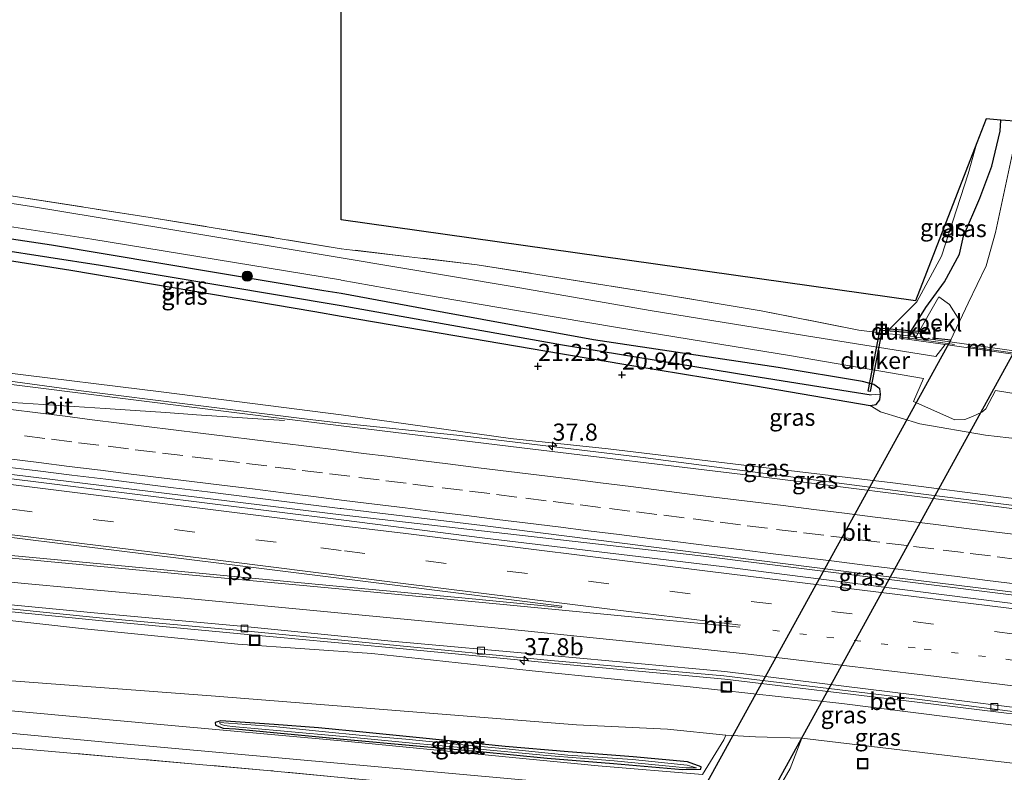
# Model space of a CAD drawing. Units: metres. Extents: x 170331 to 180000, y 381248 to 387501.
# Drawn here: x 176853 to 176997, y 381439 to 381549 of the extents above; entities that cross this region are included whole.
import ezdxf
from ezdxf.enums import TextEntityAlignment as Align

# ---------------------------------------------------------------- set-up
doc = ezdxf.new("R2010")
doc.units = ezdxf.units.M
for name, pattern in [('IE-TERREINAFSCHEIDING', [10, 8, -2]), ('VW-1-3_STREEP', [4, 1, -3]), ('VW-3-9_STREEP', [12, 3, -9])]:
    doc.linetypes.add(name, pattern=pattern)
doc.layers.get('0').update_dxf_attribs({"lineweight": 25})
for name, color, linetype, lineweight in [('B-ME-AM-KILOMETR-S-B1', 7, 'Continuous', 18), ('B-ME-BV-GELEIDECONSTRUCTIE-GELEIDERAIL-L-B1', 213, 'BV-GELEIDERAIL', 18), ('B-ME-FV-FAUNAPASSAGE-FAUNATUNNEL-L-B1', 10, 'Continuous', 25), ('B-ME-GR-BOOM-S-B1', 93, 'Continuous', 18), ('B-ME-GW-HOOGTEPUNT-S-B1', 10, 'Continuous', 25), ('B-ME-GW-INSTEEKWATERGANG-L-B1', 10, 'Continuous', 25), ('B-ME-GW-KRUINLIJN-L-B1', 93, 'Continuous', 18), ('B-ME-GW-TEENLIJN-L-B1', 93, 'Continuous', 18), ('B-ME-GW-WATERGANG-GREPPEL-L-B1', 10, 'Continuous', 25), ('B-ME-IE-GRASLAND-GV-B6', 93, 'Continuous', 18), ('B-ME-IE-GRONDWERKLIJN-GROND_INGERICHT-GV-B6', 253, 'Continuous', 18), ('B-ME-IE-HULPGEOMETRIE-L-B1', 53, 'Continuous', 18), ('B-ME-IE-INRICHTINGSELEMENT-S-B1', 253, 'Continuous', 18), ('B-ME-IE-TERREINAFSCHEIDING-RASTERHEKWERK-L-B1', 8, 'IE-TERREINAFSCHEIDING', 18), ('B-ME-KG-KADASTRAAL-OPNAMEDTMGRENS-L-B1', 10, 'Continuous', 25), ('B-ME-KW-DUIKER-GV-B6', 10, 'Continuous', 25), ('B-ME-MW-MUUR-GV-B6', 8, 'IE-TERREINAFSCHEIDING-KUNSTMATIG', 18), ('B-ME-OB-BEKLEDING-GV-B6', 253, 'Continuous', 18), ('B-ME-OG-WATER-GV-B6', 153, 'Continuous', 18), ('B-ME-VH-VERH_SOORT-BETON-OVERIG-GV-B6', 8, 'IE-TERREINAFSCHEIDING-NATUURLIJK-HOUTWAL', 18), ('B-ME-VH-VERH_SOORT-BITUMEN-GV-B6', 8, 'IE-TERREINAFSCHEIDING-NATUURLIJK-HOUTWAL', 18), ('B-ME-VV-KOLK-S-B1', 8, 'Continuous', 18), ('B-ME-VW-MARKERING-13STREEP-045-L-B1', 255, 'VW-1-3_STREEP', 18), ('B-ME-VW-MARKERING-39STREEP-015-L-B1', 255, 'VW-3-9_STREEP', 18), ('B-ME-VW-MARKERING-STREEP-015-L-B1', 7, 'Continuous', 18), ('B-ME-VW-MARKERING-VLAKMARK-GV-B6', 7, 'Continuous', 18)]:
    doc.layers.add(name, color=color, linetype=linetype, lineweight=lineweight)
doc.styles.add('NLCS-ISO', font='NLCS-ISO.TTF')
doc.linetypes.add('BV-GELEIDERAIL', pattern='A,10,-3,[108,NLCS.SHX,S=1,R=0,X=0,Y=0],-3', length=16)
doc.linetypes.add('IE-TERREINAFSCHEIDING-KUNSTMATIG', pattern='A,4,[82,NLCS.SHX,S=0.75,R=90,X=0,Y=0],4,-2', length=10)
doc.linetypes.add('IE-TERREINAFSCHEIDING-NATUURLIJK-HOUTWAL', pattern='A,7,-1.5,[67,NLCS.SHX,S=0.75,R=45,X=0,Y=0],-1.5,7,-1.5,[70,NLCS.SHX,S=0.75,R=0,X=0,Y=0],-1.5', length=20)

# ---------------------------------------------------------------- blocks, each defined once
blk = doc.blocks.new('put')
for p, q in [((0.75, 0.75), (-0.75, 0.75)), ((-0.75, 0.75), (-0.75, -0.75)), ((0.75, -0.75), (0.75, 0.75)), ((-0.75, -0.75), (0.75, -0.75))]:
    blk.add_line(p, q)
blk.add_lwpolyline([(-0.625, 0.625), (0.625, 0.625), (0.625, -0.625), (-0.625, -0.625)], close=True)
blk = doc.blocks.new('boom')
blk.add_hatch(color=256).paths.add_polyline_path([(-0.75, 0, 1), (0.75, 0, 1)])
blk.add_circle((0, 0), 0.75)
blk = doc.blocks.new('hecto')
for p, q in [((0, 0.625), (-0.625, 0)), ((0, -0.625), (0, 0.625)), ((-0.625, 0), (0.625, 0)), ((0.625, 0), (0, -0.625))]:
    blk.add_line(p, q)
blk = doc.blocks.new('hoogtepunt')
for p, q in [((-0.5, 0), (0.5, 0)), ((0, 0.5), (0, -0.5))]:
    blk.add_line(p, q)
blk = doc.blocks.new('kolk')
blk.add_lwpolyline([(-0.5, -0.5), (0.5, -0.5), (0.5, 0.5), (-0.5, 0.5)], close=True)

msp = doc.modelspace()

# ---------------------------------------------------------------- linework, layer by layer
at = {"layer": 'B-ME-BV-GELEIDECONSTRUCTIE-GELEIDERAIL-L-B1'}
msp.add_line((176916.95, 381488.072, 25.978), (176944.605, 381484.752, 25.497), dxfattribs=at)
for points in [[(176916.95, 381488.072, 25.978), (176900, 381489.855, 27.174), (176894.678, 381490.502, 27.294), (176861.96, 381494.572, 27.653), (176832.912, 381498.508, 27.941), (176819.827, 381499.984, 28.183), (176810.6393, 381500.985, 28.191), (176789.4646, 381502.525, 28.3), (176782.7496, 381503.0443, 28.394), (176777.6758, 381503.5004, 28.394), (176769.9246, 381504.2362, 28.401)], [(176772.825, 381491.261, 28.737), (176778.956, 381490.582, 28.772), (176789.725, 381489.414, 28.655), (176814.03, 381487.036, 28.452), (176825.532, 381485.556, 28.327), (176862.551, 381481.035, 27.594), (176900, 381476.413, 27.084)], [(176944.5928, 381484.752, 25.497), (176984.0778, 381479.579, 25.474), (177014.9408, 381475.718, 24.824), (177048.3398, 381471.814, 24.274), (177079.4138, 381468.108, 23.949), (177110.1158, 381464.402, 23.474), (177127.288, 381462.176, 23.278)], [(176900, 381476.413, 27.084), (176952.693, 381470.415, 26.541), (177004.29, 381463.949, 25.441), (177067.179, 381456.141, 24.366), (177086.38, 381453.649, 24.291), (177121.487, 381449.277, 23.691), (177179.71, 381442.01, 23.116)], [(176777.929, 381470.346, 28.62), (176785.1764, 381469.551, 28.5504), (176790.4617, 381468.7403, 28.4953), (176800.9048, 381467.2375, 28.3911), (176808.8684, 381466.3993, 28.261), (176827.4157, 381464.6446, 28.0187), (176836.6457, 381463.7001, 28.0536), (176838.035, 381463.586, 27.999), (176864.563, 381460.973, 27.549), (176885.799, 381458.934, 27.224), (176907.054, 381457.014, 26.882), (176930.904, 381454.684, 26.454), (176956.191, 381452.383, 25.992), (176983.952, 381449.024, 25.452), (177011.736, 381445.617, 24.992), (177035.518, 381442.55, 24.603), (177060.664, 381439.446, 24.186), (177087.158, 381436.178, 23.84), (177114.947, 381432.769, 23.451), (177142.658, 381429.319, 23.113), (177169.134, 381426.07, 22.886)]]:
    msp.add_polyline3d(points, dxfattribs=at)
at = {"layer": 'B-ME-FV-FAUNAPASSAGE-FAUNATUNNEL-L-B1'}
for points in [[(176986.57, 381502.351, 19.303), (176989.275, 381502.025, 19.26), (176950.984, 381432.519, 19.237), (176947.814, 381432.756, 19.312)], [(177001.321, 381500.276, 19.138), (176998.749, 381500.666, 19.255), (176960.868, 381431.824, 19.224), (176963.311, 381431.712, 19.264)]]:
    msp.add_polyline3d(points, dxfattribs=at)
at = {"layer": 'B-ME-GW-INSTEEKWATERGANG-L-B1'}
for points in [[(176983.0167, 381502.6119, 20.5114), (176985.6285, 381506.7683, 20.4084), (176988.3257, 381510.5495, 20.2588), (176990.5316, 381514.5855, 20.2133), (176991.106, 381517.215, 20.211), (176993.531, 381522.795, 20.136), (176995.254, 381527.471, 20.136), (176996.477, 381532.581, 20.136), (176996.612, 381534.225, 20.129)], [(176900, 381505.514, 20.859), (176916.948, 381502.609, 21.009), (176932.111, 381500.057, 20.984), (176942.877, 381498.251, 20.859), (176960.689, 381495.302, 20.784), (176977.473, 381492.427, 20.784), (176978.352, 381492.584, 20.784), (176978.864, 381493.267, 20.784), (176978.998, 381494.089, 20.809), (176978.853, 381494.875, 20.809), (176978.011, 381495.491, 20.809), (176976.344, 381495.927, 20.809), (176963.973, 381498.016, 20.809), (176936.965, 381502.028, 20.984), (176915.056, 381506.036, 20.984), (176900, 381508.816, 20.886), (176897.467, 381509.242, 20.891), (176857.639, 381515.898, 21.082), (176836.439, 381519.067, 21.098)], [(176836.91, 381515.975, 20.973), (176860.43, 381512.231, 20.934), (176896.163, 381506.177, 20.852), (176900, 381505.514, 20.859)], [(176884.536, 381445.086, 20.82), (176891.162, 381444.438, 20.846), (176900.895, 381443.532, 20.789), (176910.512, 381442.633, 20.867), (176920.312, 381441.783, 20.866), (176930.202, 381440.813, 20.864), (176939.883, 381440.032, 20.927), (176950.005, 381439.122, 20.929), (176952.692, 381439.17, 20.954), (176952.727, 381439.539, 20.923), (176950.739, 381440.244, 20.947), (176942.783, 381440.985, 20.963), (176933.263, 381441.739, 20.898), (176924.019, 381442.484, 20.777), (176916.805, 381443.243, 20.785), (176909.559, 381443.956, 20.808), (176903.698, 381444.562, 20.81), (176896.696, 381445.227, 20.8), (176890.21, 381445.727, 20.852), (176882.412, 381446.244, 20.907), (176881.591, 381446.046, 20.83), (176881.641, 381445.623, 20.839), (176882.765, 381445.216, 20.87), (176884.536, 381445.086, 20.82)]]:
    msp.add_polyline3d(points, dxfattribs=at)
at = {"layer": 'B-ME-GW-KRUINLIJN-L-B1'}
msp.add_line((176924.822, 381487.604, 25.664), (176939.118, 381486.108, 25.455), dxfattribs=at)
for points in [[(176924.822, 381487.604, 25.664), (176907.369, 381490.044, 26.31), (176900, 381491.065, 26.285), (176874.043, 381494.395, 26.795), (176850.278, 381497.326, 26.863)], [(176939.118, 381486.108, 25.455), (176960.184, 381483.531, 25.26), (176980.769, 381481.117, 24.86), (176998.079, 381478.869, 24.46), (177020.922, 381476.012, 24.11), (177037.932, 381473.952, 23.71), (177055.946, 381471.745, 23.585), (177072.056, 381469.751, 23.435)], [(177168.987, 381424.567, 21.951), (177146.208, 381427.394, 22.132), (177125.013, 381429.959, 22.37), (177103.309, 381432.794, 22.636), (177081.856, 381435.562, 22.951), (177068.55, 381436.957, 23.082), (177048.279, 381439.505, 23.421), (177024.848, 381442.414, 23.761), (176999.99, 381445.448, 24.176), (176973.327, 381448.817, 24.761), (176951.102, 381451.253, 25.063), (176927.984, 381453.564, 25.589), (176904.507, 381456.105, 26.026), (176884.903, 381457.488, 26.231), (176862.461, 381459.728, 26.583), (176839.276, 381462.318, 27.051), (176837.3381, 381462.3952, 27.0015), (176837.1259, 381462.1842, 26.9195)]]:
    msp.add_polyline3d(points, dxfattribs=at)
at = {"layer": 'B-ME-GW-TEENLIJN-L-B1'}
for points in [[(176977.473, 381492.427, 20.784), (176978.977, 381491.522, 20.934), (176984.741, 381489.77, 21.009), (176994.351, 381488.068, 21.009), (176999.462, 381487.49, 21.009), (177002.922, 381487.329, 20.759)], [(176787.464, 381456.4083, 21.8711), (176795.1949, 381456.5732, 21.517), (176808.2027, 381456.0714, 21.3208), (176827.7603, 381453.6874, 20.9085), (176848.4265, 381452.3587, 20.8722), (176880.9793, 381449.9129, 20.8498), (176934.4773, 381445.7014, 20.827), (176947.7764, 381445.057, 20.9368), (176956.3397, 381444.1803, 20.9557)], [(176967.4794, 381443.7492, 21.0115), (176976.8994, 381442.6054, 20.7584), (176994.488, 381440.507, 20.542)], [(177176.871, 381421.593, 20.702), (177155.129, 381423.977, 20.704), (177135.796, 381426.285, 20.73), (177115.186, 381428.091, 20.572), (177096.196, 381430.374, 20.557), (177075.438, 381432.435, 20.619), (177061.039, 381434.109, 20.665), (177050.142, 381435.294, 20.627), (177037.122, 381436.475, 20.659), (177020.32, 381437.957, 20.65), (177009.02, 381438.855, 20.546), (176994.488, 381440.507, 20.542)]]:
    msp.add_polyline3d(points, dxfattribs=at)
at = {"layer": 'B-ME-GW-WATERGANG-GREPPEL-L-B1'}
msp.add_polyline3d([(176775.973, 381524.436, 20.689), (176781.993, 381523.853, 20.614), (176797.342, 381522.338, 20.408), (176813.639, 381520.425, 20.556), (176834.5, 381517.656, 20.521), (176864.779, 381512.955, 20.225), (176900, 381507.08, 20.019), (176932.438, 381501.303, 20.144), (176960.147, 381496.778, 19.969), (176977.584, 381494.003, 19.994)], dxfattribs=at)
at = {"layer": 'B-ME-IE-GRASLAND-GV-B6'}
for points in [[(176985.6285, 381506.7683, 20.4084), (176983.0167, 381502.6119, 20.5114), (176981.859, 381502.772, 20.81), (176979.645, 381502.957, 20.989), (176984.291, 381507.623, 20.619), (176987.883, 381514.286, 20.242), (176991.796, 381526.338, 20.339), (176993.085, 381530.904, 20.273), (176994.447, 381534.405, 20.111), (176996.612, 381534.225, 20.129), (176996.477, 381532.581, 20.136), (176995.254, 381527.471, 20.136), (176993.531, 381522.795, 20.136), (176991.106, 381517.215, 20.211), (176990.5316, 381514.5855, 20.2133), (176988.3257, 381510.5495, 20.2588), (176985.6285, 381506.7683, 20.4084)], [(176994.464, 381512.9, 18.511), (176991.805, 381507.39, 18.511), (176990.5908, 381504.8374, 18.511), (176989.0896, 381507.2258, 19.0514), (176987.529, 381508.3395, 20.0151), (176984.1544, 381502.4517, 20.0838), (176983.0167, 381502.6119, 20.5114), (176985.6285, 381506.7683, 20.4084), (176988.3257, 381510.5495, 20.2588), (176990.5316, 381514.5855, 20.2133), (176991.106, 381517.215, 20.211), (176993.531, 381522.795, 20.136), (176995.254, 381527.471, 20.136), (176996.477, 381532.581, 20.136), (176996.612, 381534.225, 20.129), (176999.278, 381534.003, 18.511), (176998.453, 381530.039, 18.511), (176995.802, 381517.763, 18.511), (176994.464, 381512.9, 18.511)], [(176837.506, 381525.346, 21.102), (176872.048, 381519.957, 21.016), (176900, 381515.39, 20.939), (176919.925, 381513.043, 21.089), (176947.495, 381508.639, 21.039), (176961.492, 381506.301, 20.939), (176975.821, 381503.459, 20.939), (176979.645, 381502.957, 20.989), (176981.859, 381502.772, 20.81), (176981.79, 381502.277, 20.81), (176988.435, 381501.349, 21.01), (176987.081, 381499.617, 21.01), (176969.35, 381502.413, 20.985), (176945.529, 381506.302, 21.085), (176924.771, 381509.893, 21.135), (176900, 381514.028, 21.176), (176874.505, 381518.279, 21.211), (176854.386, 381521.603, 21.223), (176838.273, 381524.057, 21.262)], [(176833.027, 381521.458, 21.227), (176863.518, 381516.792, 21.176), (176899.911, 381510.811, 21.141), (176900, 381510.796, 21.141), (176908.825, 381509.197, 21.091), (176922.821, 381506.841, 21.091), (176940.462, 381503.83, 21.091), (176965.929, 381499.709, 20.941), (176985.284, 381496.388, 20.941), (176983.781, 381493.025, 20.941), (176989.844, 381490.309, 20.922), (176991.309, 381490.386, 20.941), (176992.429, 381490.802, 20.916), (176993.806, 381491.44, 20.941), (176994.416, 381491.95, 20.941), (176995.831, 381494.617, 20.941), (177018.433, 381490.984, 20.891)], [(176836.439, 381519.067, 21.098), (176857.639, 381515.898, 21.082), (176897.467, 381509.242, 20.891), (176900, 381508.816, 20.886), (176915.056, 381506.036, 20.984), (176936.965, 381502.028, 20.984), (176963.973, 381498.016, 20.809), (176976.344, 381495.927, 20.809), (176978.011, 381495.491, 20.809), (176978.853, 381494.875, 20.809), (176978.998, 381494.089, 20.809), (176977.584, 381494.003, 19.994), (176960.147, 381496.778, 19.969), (176932.438, 381501.303, 20.144), (176900, 381507.08, 20.019), (176864.779, 381512.955, 20.225), (176834.5, 381517.656, 20.521)], [(176999.462, 381487.49, 21.009), (176994.351, 381488.068, 21.009), (176984.741, 381489.77, 21.009), (176978.977, 381491.522, 20.934), (176977.473, 381492.427, 20.784), (176978.352, 381492.584, 20.784), (176978.864, 381493.267, 20.784), (176978.998, 381494.089, 20.809), (176978.853, 381494.875, 20.809), (176978.011, 381495.491, 20.809), (176976.344, 381495.927, 20.809), (176963.973, 381498.016, 20.809), (176936.965, 381502.028, 20.984), (176915.056, 381506.036, 20.984), (176900, 381508.816, 20.886), (176897.467, 381509.242, 20.891), (176857.639, 381515.898, 21.082), (176836.439, 381519.067, 21.098)], [(176834.5, 381517.656, 20.521), (176864.779, 381512.955, 20.225), (176900, 381507.08, 20.019), (176932.438, 381501.303, 20.144), (176960.147, 381496.778, 19.969)], [(176836.91, 381515.975, 20.973), (176860.43, 381512.231, 20.934), (176896.163, 381506.177, 20.852), (176900, 381505.514, 20.859), (176916.948, 381502.609, 21.009), (176932.111, 381500.057, 20.984), (176942.877, 381498.251, 20.859), (176960.689, 381495.302, 20.784), (176977.473, 381492.427, 20.784), (176978.977, 381491.522, 20.934), (176984.741, 381489.77, 21.009), (176994.351, 381488.068, 21.009), (176999.462, 381487.49, 21.009)], [(176960.147, 381496.778, 19.969), (176977.584, 381494.003, 19.994), (176978.998, 381494.089, 20.809), (176978.864, 381493.267, 20.784), (176978.352, 381492.584, 20.784), (176977.473, 381492.427, 20.784), (176960.689, 381495.302, 20.784), (176942.877, 381498.251, 20.859), (176932.111, 381500.057, 20.984), (176916.948, 381502.609, 21.009), (176900, 381505.514, 20.859), (176896.163, 381506.177, 20.852), (176860.43, 381512.231, 20.934), (176836.91, 381515.975, 20.973)], [(176998.079, 381478.869, 24.46), (176980.769, 381481.117, 24.86), (176960.184, 381483.531, 25.26), (176939.118, 381486.108, 25.455), (176924.822, 381487.604, 25.664), (176907.369, 381490.044, 26.31), (176900, 381491.065, 26.285), (176874.043, 381494.395, 26.795), (176850.278, 381497.326, 26.863)], [(176850.278, 381497.326, 26.863), (176874.043, 381494.395, 26.795), (176900, 381491.065, 26.285), (176907.369, 381490.044, 26.31), (176924.822, 381487.604, 25.664), (176939.118, 381486.108, 25.455), (176960.184, 381483.531, 25.26), (176980.769, 381481.117, 24.86), (176998.079, 381478.869, 24.46)], [(177027.615, 381473.588, 24.038), (176991.3, 381478.22, 24.688), (176958.799, 381482.315, 25.313), (176926.456, 381486.228, 25.888), (176900, 381489.452, 26.388), (176892.117, 381490.436, 26.543), (176847.844, 381495.999, 27.367)], [(177016.096, 381461.205, 24.519), (176987.499, 381464.814, 25.044), (176955.736, 381468.856, 25.694), (176921.069, 381472.996, 26.294), (176900, 381475.711, 26.594), (176862.35, 381480.371, 27.247), (176811.019, 381486.78, 27.91), (176797.094, 381488.484, 27.99), (176781.325, 381490.23, 27.937), (176773.087, 381491.359, 27.992), (176772.515, 381493.775, 27.996), (176797.06, 381490.532, 27.934)], [(176850.673, 381483.46, 27.431), (176853.156, 381483.168, 27.407), (176855.64, 381482.886, 27.372), (176860.599, 381482.245, 27.306), (176865.56, 381481.622, 27.234), (176870.525, 381481.022, 27.159), (176875.484, 381480.386, 27.091), (176880.478, 381479.811, 27.043), (176887.79, 381478.871, 26.933), (176899.874, 381477.374, 26.719), (176900, 381477.358, 26.719), (176920.719, 381474.849, 26.219), (176977.431, 381467.665, 25.094), (177026.18, 381461.693, 24.194)], [(176789.557, 381468.9654, 27.8013), (176790.1794, 381468.9946, 27.7843), (176797.2424, 381468.2248, 27.7312), (176811.0284, 381466.8143, 27.506), (176828.5576, 381465.1411, 27.2857), (176837.939, 381464.041, 27.239), (176864.657, 381461.356, 26.801), (176885.817, 381459.449, 26.496), (176906.653, 381457.443, 26.153), (176930.709, 381455.094, 25.686), (176956.026, 381452.845, 25.247), (176983.956, 381449.469, 24.711), (177011.558, 381445.926, 24.227)], [(176837.1259, 381462.1842, 26.9195), (176837.3381, 381462.3952, 27.0015), (176839.276, 381462.318, 27.051), (176862.461, 381459.728, 26.583), (176884.903, 381457.488, 26.231), (176904.507, 381456.105, 26.026), (176927.984, 381453.564, 25.589), (176951.102, 381451.253, 25.063), (176973.327, 381448.817, 24.761), (176999.99, 381445.448, 24.176)], [(176999.99, 381445.448, 24.176), (176973.327, 381448.817, 24.761), (176951.102, 381451.253, 25.063), (176927.984, 381453.564, 25.589), (176904.507, 381456.105, 26.026), (176884.903, 381457.488, 26.231), (176862.461, 381459.728, 26.583), (176839.276, 381462.318, 27.051)], [(176848.4265, 381452.3587, 20.8722), (176880.9793, 381449.9129, 20.8498), (176934.4773, 381445.7014, 20.827), (176947.7764, 381445.057, 20.9368), (176956.3397, 381444.1803, 20.9557), (176956.02, 381443.495, 20.961), (176952.933, 381438.395, 20.961), (176937.661, 381439.684, 20.961), (176900, 381443.329, 20.906), (176873.557, 381445.746, 20.919), (176841.02, 381448.723, 20.954)], [(177009.02, 381438.855, 20.546), (176994.488, 381440.507, 20.542), (176976.8994, 381442.6054, 20.7584), (176967.4794, 381443.7492, 21.0115), (176960.6669, 381443.899, 20.9806), (176956.3397, 381444.1803, 20.9557), (176947.7764, 381445.057, 20.9368), (176934.4773, 381445.7014, 20.827), (176880.9793, 381449.9129, 20.8498), (176848.4265, 381452.3587, 20.8722)], [(176884.536, 381445.086, 20.82), (176882.765, 381445.216, 20.87), (176881.641, 381445.623, 20.839), (176881.591, 381446.046, 20.83), (176882.412, 381446.244, 20.907), (176890.21, 381445.727, 20.852), (176896.696, 381445.227, 20.8), (176903.698, 381444.562, 20.81), (176909.559, 381443.956, 20.808), (176916.805, 381443.243, 20.785), (176924.019, 381442.484, 20.777), (176933.263, 381441.739, 20.898), (176942.783, 381440.985, 20.963), (176950.739, 381440.244, 20.947), (176952.727, 381439.539, 20.923), (176952.692, 381439.17, 20.954), (176950.005, 381439.122, 20.929), (176939.883, 381440.032, 20.927), (176930.202, 381440.813, 20.864), (176920.312, 381441.783, 20.866), (176910.512, 381442.633, 20.867), (176900.895, 381443.532, 20.789), (176891.162, 381444.438, 20.846), (176884.536, 381445.086, 20.82)], [(176884.536, 381445.086, 20.82), (176891.162, 381444.438, 20.846), (176900.895, 381443.532, 20.789), (176910.512, 381442.633, 20.867), (176920.312, 381441.783, 20.866), (176930.202, 381440.813, 20.864), (176939.883, 381440.032, 20.927), (176950.005, 381439.122, 20.929), (176952.692, 381439.17, 20.954), (176952.727, 381439.539, 20.923), (176950.739, 381440.244, 20.947), (176942.783, 381440.985, 20.963), (176933.263, 381441.739, 20.898), (176924.019, 381442.484, 20.777), (176916.805, 381443.243, 20.785), (176909.559, 381443.956, 20.808), (176903.698, 381444.562, 20.81), (176896.696, 381445.227, 20.8), (176890.21, 381445.727, 20.852), (176882.412, 381446.244, 20.907), (176881.591, 381446.046, 20.83), (176881.641, 381445.623, 20.839), (176882.765, 381445.216, 20.87), (176884.536, 381445.086, 20.82)], [(176842.639, 381445.3, 20.915), (176865.991, 381443.102, 20.876), (176900, 381440.037, 20.861), (176915.737, 381438.612, 20.911), (176938.38, 381436.545, 20.961), (176945.661, 381435.909, 20.911), (176951.213, 381435.299, 20.911), (176950.264, 381433.588, 20.911), (176944.533, 381433.992, 21.061), (176944.505, 381433.593, 21.061), (176940.756, 381424.75, 20.622), (176938.908, 381424.902, 20.547), (176942.246, 381434.023, 20.911), (176900, 381437.976, 20.911), (176889.189, 381439.01, 20.852), (176852.71, 381442.214, 20.907)], [(176884.62, 381445.381, 20.527), (176891.16, 381444.809, 20.427), (176900.871, 381443.943, 20.419), (176910.443, 381443.006, 20.522), (176920.291, 381442.135, 20.464), (176930.106, 381441.201, 20.513), (176939.978, 381440.404, 20.588), (176950.516, 381439.388, 20.556), (176952.044, 381439.393, 20.83), (176950.667, 381439.752, 20.593), (176942.694, 381440.61, 20.584), (176933.179, 381441.244, 20.556), (176924.14, 381442.185, 20.501), (176916.806, 381442.858, 20.5), (176909.479, 381443.59, 20.473), (176903.64, 381444.067, 20.434), (176896.754, 381444.755, 20.383), (176890.128, 381445.428, 20.521), (176882.231, 381446.01, 20.651), (176882.299, 381445.824, 20.63), (176882.873, 381445.59, 20.607), (176884.62, 381445.381, 20.527)], [(177017.467, 381418.427, 20.333), (176963.119, 381422.907, 20.147), (176960.901, 381423.09, 20.239), (176962.937, 381426.401, 20.286), (176966.774, 381430.976, 20.586), (176968.128, 381431.929, 20.786), (176968.156, 381432.328, 20.786), (176962.746, 381432.709, 20.937), (176963.816, 381435.627, 20.941), (176964.695, 381437.415, 20.956), (176965.7368, 381439.3077, 20.9475), (176967.4794, 381443.7492, 21.0115), (176976.8994, 381442.6054, 20.7584), (176994.488, 381440.507, 20.542), (177009.02, 381438.855, 20.546)]]:
    msp.add_polyline3d(points, dxfattribs=at)
at = {"layer": 'B-ME-IE-GRONDWERKLIJN-GROND_INGERICHT-GV-B6'}
for points in [[(176900, 381590.356, 20.435), (176900, 381519.606, 20.911)], [(176900, 381519.606, 20.911), (176984.08, 381507.767, 20.761), (176993.085, 381530.904, 20.273), (176991.796, 381526.338, 20.339), (176987.883, 381514.286, 20.242), (176984.291, 381507.623, 20.619), (176979.645, 381502.957, 20.989), (176975.821, 381503.459, 20.939), (176961.492, 381506.301, 20.939), (176947.495, 381508.639, 21.039), (176919.925, 381513.043, 21.089), (176900, 381515.39, 20.939), (176872.048, 381519.957, 21.016), (176837.506, 381525.346, 21.102), (176802.568, 381530.046, 21.133), (176770.263, 381533.574, 21.488), (176764.977, 381535.198, 21.519), (176763.697, 381536.773, 21.488), (176762.814, 381538.903, 21.09), (176754.062, 381577.8, 20.95)], [(176802.448, 381363.939, 21.106), (176799.359, 381378.425, 21.067), (176792.586, 381407.963, 21.211), (176787.554, 381430.764, 21.094), (176786.863, 381433.614, 21.188), (176792.028, 381434.507, 21.117), (176798.564, 381435.683, 21.09), (176813.907, 381438.647, 21.067), (176820.545, 381440.035, 21.063), (176826.516, 381441.417, 21.063), (176832.123, 381442.228, 21.063), (176838.449, 381442.737, 20.993), (176844.275, 381442.727, 20.95), (176852.71, 381442.214, 20.907), (176889.189, 381439.01, 20.852), (176900, 381437.976, 20.911)]]:
    msp.add_polyline3d(points, dxfattribs=at)
at = {"layer": 'B-ME-IE-HULPGEOMETRIE-L-B1'}
msp.add_line((176977.584, 381494.003, 19.994), (176978.998, 381494.089, 20.809), dxfattribs=at)
at = {"layer": 'B-ME-IE-TERREINAFSCHEIDING-RASTERHEKWERK-L-B1'}
msp.add_line((176981.88, 381502.493, 21.01), (177005.461, 381499.149, 20.76), dxfattribs=at)
for points in [[(176981.859, 381502.772, 20.81), (176979.645, 381502.957, 20.989), (176975.821, 381503.459, 20.939), (176961.492, 381506.301, 20.939), (176947.495, 381508.639, 21.039), (176919.925, 381513.043, 21.089), (176900, 381515.39, 20.939), (176872.048, 381519.957, 21.016), (176837.506, 381525.346, 21.102), (176802.568, 381530.046, 21.133), (176770.263, 381533.574, 21.488), (176764.977, 381535.198, 21.519), (176763.697, 381536.773, 21.488), (176762.814, 381538.903, 21.09)], [(176938.908, 381424.902, 20.547), (176942.246, 381434.023, 20.911), (176900, 381437.976, 20.911), (176889.189, 381439.01, 20.852), (176852.71, 381442.214, 20.907), (176844.275, 381442.727, 20.95), (176838.449, 381442.737, 20.993), (176832.123, 381442.228, 21.063), (176826.516, 381441.417, 21.063), (176820.545, 381440.035, 21.063), (176813.907, 381438.647, 21.067), (176798.564, 381435.683, 21.09)]]:
    msp.add_polyline3d(points, dxfattribs=at)
at = {"layer": 'B-ME-KG-KADASTRAAL-OPNAMEDTMGRENS-L-B1'}
for points in [[(176900, 381519.606, 20.911), (176900, 381590.356, 20.435), (176844.711, 381596.529, 20.79), (176833.779, 381689.008, 20.186), (176833.756, 381690.145, 19.402), (176833.878, 381691.826, 20.458), (176828.673, 381735.079, 20.708), (176758.187, 381742.147, 20.708)], [(177174.32, 381489.73, 20.361), (177058.135, 381507.274, 20.186), (177024.07, 381516.153, 19.986), (177015.183, 381524.046, 19.911), (177015.183, 381532.678, 19.911), (177011.389, 381532.994, 19.786), (177009.752, 381533.13, 19.696), (177005.506, 381533.484, 18.511), (176999.278, 381534.003, 18.511), (176996.612, 381534.225, 20.129), (176994.447, 381534.405, 20.111), (176993.085, 381530.904, 20.273), (176984.08, 381507.767, 20.761), (176900, 381519.606, 20.911)]]:
    msp.add_polyline3d(points, dxfattribs=at)
at = {"layer": 'B-ME-KW-DUIKER-GV-B6'}
for points in [[(176979.0937, 381503.7337, 20.793), (176986.1962, 381503.1706, 19.401), (176986.1714, 381502.8566, 19.401), (176979.0689, 381503.4197, 20.793), (176979.0937, 381503.7337, 20.793)], [(176978.9341, 381503.6053, 20.793), (176979.2285, 381503.5481, 20.793), (176977.4636, 381494.4656, 19.569), (176977.1692, 381494.5228, 19.569), (176978.9341, 381503.6053, 20.793)]]:
    msp.add_polyline3d(points, dxfattribs=at)
at = {"layer": 'B-ME-MW-MUUR-GV-B6'}
msp.add_polyline3d([(177005.662, 381499.449, 20.835), (177005.593, 381498.954, 20.835), (176998.687, 381499.918, 20.941), (176988.435, 381501.349, 21.01), (176981.79, 381502.277, 20.81), (176981.859, 381502.772, 20.81), (176983.0167, 381502.6119, 20.5114), (176984.1544, 381502.4517, 20.0838), (176989.126, 381501.758, 18.511), (176999.928, 381500.25, 18.511), (177005.662, 381499.449, 20.835)], dxfattribs=at)
at = {"layer": 'B-ME-OB-BEKLEDING-GV-B6'}
msp.add_polyline3d([(176990.5908, 381504.8374, 18.511), (176989.126, 381501.758, 18.511), (176984.1544, 381502.4517, 20.0838), (176987.529, 381508.3395, 20.0151), (176989.0896, 381507.2258, 19.0514), (176990.5908, 381504.8374, 18.511)], dxfattribs=at)
at = {"layer": 'B-ME-OG-WATER-GV-B6'}
for points in [[(176999.928, 381500.25, 18.511), (176989.126, 381501.758, 18.511), (176990.5908, 381504.8374, 18.511), (176991.805, 381507.39, 18.511), (176994.464, 381512.9, 18.511), (176995.802, 381517.763, 18.511), (176998.453, 381530.039, 18.511)], [(176884.62, 381445.381, 20.527), (176882.873, 381445.59, 20.607), (176882.299, 381445.824, 20.63), (176882.231, 381446.01, 20.651), (176890.128, 381445.428, 20.521), (176896.754, 381444.755, 20.383), (176903.64, 381444.067, 20.434), (176909.479, 381443.59, 20.473), (176916.806, 381442.858, 20.5), (176924.14, 381442.185, 20.501), (176933.179, 381441.244, 20.556), (176942.694, 381440.61, 20.584), (176950.667, 381439.752, 20.593), (176952.044, 381439.393, 20.83), (176950.516, 381439.388, 20.556), (176939.978, 381440.404, 20.588), (176930.106, 381441.201, 20.513), (176920.291, 381442.135, 20.464), (176910.443, 381443.006, 20.522), (176900.871, 381443.943, 20.419), (176891.16, 381444.809, 20.427), (176884.62, 381445.381, 20.527)]]:
    msp.add_polyline3d(points, dxfattribs=at)
at = {"layer": 'B-ME-VH-VERH_SOORT-BETON-OVERIG-GV-B6'}
for points in [[(176789.557, 381468.9654, 27.8013), (176789.6081, 381469.3828, 27.8103), (176790.9444, 381469.2463, 27.7763), (176797.3208, 381468.5541, 27.7322), (176811.0172, 381467.1922, 27.525), (176828.6819, 381465.447, 27.2737), (176837.956, 381464.581, 27.224), (176864.908, 381461.981, 26.792), (176885.878, 381460.057, 26.481), (176906.872, 381457.989, 26.143), (176930.701, 381455.811, 25.717), (176956.196, 381453.468, 25.235), (176983.921, 381450.057, 24.709), (177011.803, 381446.552, 24.236)], [(177011.558, 381445.926, 24.227), (176983.956, 381449.469, 24.711), (176956.026, 381452.845, 25.247), (176930.709, 381455.094, 25.686), (176906.653, 381457.443, 26.153), (176885.817, 381459.449, 26.496), (176864.657, 381461.356, 26.801), (176837.939, 381464.041, 27.239), (176828.5576, 381465.1411, 27.2857), (176811.0284, 381466.8143, 27.506), (176797.2424, 381468.2248, 27.7312), (176790.1794, 381468.9946, 27.7843), (176789.557, 381468.9654, 27.8013)]]:
    msp.add_polyline3d(points, dxfattribs=at)
at = {"layer": 'B-ME-VH-VERH_SOORT-BITUMEN-GV-B6'}
for points in [[(176752.39, 381551.427, 21.572), (176753.626, 381542.986, 21.631), (176753.994, 381541.926, 21.653), (176754.587, 381540.388, 21.659), (176755.575, 381538.411, 21.68), (176757.166, 381536.386, 21.674), (176758.973, 381534.705, 21.663), (176760.903, 381533.439, 21.622), (176762.952, 381532.722, 21.604), (176765.308, 381532.328, 21.588), (176768.043, 381532.116, 21.573), (176772.206, 381531.797, 21.453), (176794.527, 381529.262, 21.34), (176823.43, 381526.048, 21.238), (176838.273, 381524.057, 21.262), (176854.386, 381521.603, 21.223), (176874.505, 381518.279, 21.211), (176900, 381514.028, 21.176), (176924.771, 381509.893, 21.135), (176945.529, 381506.302, 21.085), (176969.35, 381502.413, 20.985), (176987.081, 381499.617, 21.01), (176988.435, 381501.349, 21.01), (176998.687, 381499.918, 20.941)], [(177018.433, 381490.984, 20.891), (176995.831, 381494.617, 20.941), (176994.416, 381491.95, 20.941), (176993.806, 381491.44, 20.941), (176992.429, 381490.802, 20.916), (176991.309, 381490.386, 20.941), (176989.844, 381490.309, 20.922), (176983.781, 381493.025, 20.941), (176985.284, 381496.388, 20.941), (176965.929, 381499.709, 20.941), (176940.462, 381503.83, 21.091), (176922.821, 381506.841, 21.091), (176908.825, 381509.197, 21.091), (176900, 381510.796, 21.141), (176899.911, 381510.811, 21.141), (176863.518, 381516.792, 21.176), (176833.027, 381521.458, 21.227), (176810.997, 381524.334, 21.18), (176787.518, 381526.695, 21.305), (176774.516, 381528.036, 21.375), (176771.91, 381528.177, 21.468)], [(176809.539, 381500.583, 27.713), (176815.771, 381499.988, 27.72), (176822.965, 381499.061, 27.67), (176847.844, 381495.999, 27.367), (176892.117, 381490.436, 26.543), (176900, 381489.452, 26.388), (176926.456, 381486.228, 25.888), (176958.799, 381482.315, 25.313), (176991.3, 381478.22, 24.688), (177027.615, 381473.588, 24.038)], [(176773.087, 381491.359, 27.992), (176781.325, 381490.23, 27.937), (176797.094, 381488.484, 27.99), (176811.019, 381486.78, 27.91), (176862.35, 381480.371, 27.247), (176900, 381475.711, 26.594), (176921.069, 381472.996, 26.294), (176955.736, 381468.856, 25.694), (176987.499, 381464.814, 25.044), (177016.096, 381461.205, 24.519)], [(177026.18, 381461.693, 24.194), (176977.431, 381467.665, 25.094), (176920.719, 381474.849, 26.219), (176900, 381477.358, 26.719), (176899.874, 381477.374, 26.719), (176887.79, 381478.871, 26.933), (176880.478, 381479.811, 27.043), (176875.484, 381480.386, 27.091), (176870.525, 381481.022, 27.159), (176865.56, 381481.622, 27.234), (176860.599, 381482.245, 27.306), (176855.64, 381482.886, 27.372), (176853.156, 381483.168, 27.407), (176850.673, 381483.46, 27.431)], [(177011.803, 381446.552, 24.236), (176983.921, 381450.057, 24.709), (176956.196, 381453.468, 25.235), (176930.701, 381455.811, 25.717), (176906.872, 381457.989, 26.143), (176885.878, 381460.057, 26.481), (176864.908, 381461.981, 26.792), (176837.956, 381464.581, 27.224)], [(176841.02, 381448.723, 20.954), (176873.557, 381445.746, 20.919), (176900, 381443.329, 20.906), (176937.661, 381439.684, 20.961), (176952.933, 381438.395, 20.961), (176956.02, 381443.495, 20.961), (176956.3397, 381444.1803, 20.9557), (176960.6669, 381443.899, 20.9806), (176967.4794, 381443.7492, 21.0115), (176965.7368, 381439.3077, 20.9475), (176964.695, 381437.415, 20.956), (176963.816, 381435.627, 20.941), (176962.746, 381432.709, 20.937), (176950.264, 381433.588, 20.911), (176951.213, 381435.299, 20.911), (176945.661, 381435.909, 20.911), (176938.38, 381436.545, 20.961), (176915.737, 381438.612, 20.911), (176900, 381440.037, 20.861), (176865.991, 381443.102, 20.876), (176842.639, 381445.3, 20.915)]]:
    msp.add_polyline3d(points, dxfattribs=at)
at = {"layer": 'B-ME-VW-MARKERING-13STREEP-045-L-B1'}
msp.add_polyline3d([(176963.1926, 381459.5169, 25.31), (176985.39, 381456.773, 24.87), (177010.218, 381453.681, 24.437), (177041.13, 381449.844, 23.932), (177070.039, 381446.259, 23.474), (177096.981, 381442.926, 23.07), (177124.918, 381439.405, 22.717), (177152.885, 381435.947, 22.399), (177177.867, 381432.861, 22.177)], dxfattribs=at)
at = {"layer": 'B-ME-VW-MARKERING-39STREEP-015-L-B1'}
for points in [[(176999.044, 381469.909, 24.708), (176995.074, 381470.402, 24.783), (176991.105, 381470.896, 24.858), (176986.792, 381471.432, 24.945), (176982.822, 381471.924, 25.029), (176978.853, 381472.417, 25.115), (176974.662, 381472.938, 25.198), (176970.692, 381473.432, 25.275), (176966.723, 381473.926, 25.352), (176962.452, 381474.458, 25.438), (176958.483, 381474.955, 25.517), (176954.514, 381475.451, 25.59), (176950.219, 381475.986, 25.669), (176946.249, 381476.479, 25.741), (176942.28, 381476.971, 25.81), (176937.984, 381477.506, 25.885), (176934.015, 381478.001, 25.958), (176930.046, 381478.497, 26.031), (176925.733, 381479.033, 26.122), (176921.763, 381479.525, 26.202), (176917.794, 381480.017, 26.281), (176913.513, 381480.547, 26.365), (176909.543, 381481.038, 26.444), (176905.574, 381481.529, 26.52), (176901.281, 381482.062, 26.603), (176897.311, 381482.556, 26.679), (176893.342, 381483.05, 26.748), (176889.131, 381483.574, 26.821), (176885.162, 381484.067, 26.889), (176881.192, 381484.561, 26.952), (176876.824, 381485.103, 27.021), (176872.855, 381485.594, 27.081), (176868.885, 381486.086, 27.137), (176864.559, 381486.621, 27.201), (176860.589, 381487.111, 27.257), (176856.62, 381487.601, 27.31), (176852.348, 381488.128, 27.366)], [(177179.95, 381436.405, 22.134), (177129.566, 381442.668, 22.809), (177081.932, 381448.672, 23.509), (177022.462, 381456.001, 24.434), (176963.025, 381463.385, 25.484), (176915.384, 381469.304, 26.334), (176900, 381471.22, 26.671), (176890.524, 381472.409, 26.84), (176830.17, 381479.928, 27.69), (176773.81, 381486.86, 27.949)]]:
    msp.add_polyline3d(points, dxfattribs=at)
at = {"layer": 'B-ME-VW-MARKERING-STREEP-015-L-B1'}
for points in [[(176891.704, 381490.216, 26.606), (176887.803, 381490.475, 26.678), (176883.336, 381490.774, 26.754), (176878.867, 381491.077, 26.833), (176874.352, 381491.388, 26.909), (176869.886, 381491.679, 26.984), (176865.465, 381491.983, 27.054), (176860.947, 381492.292, 27.124), (176856.448, 381492.587, 27.191), (176851.923, 381492.892, 27.256), (176847.396, 381493.199, 27.317), (176842.837, 381493.502, 27.382), (176838.315, 381493.804, 27.441), (176837.115, 381493.89, 27.455)], [(177000.435, 381473.332, 24.605), (176995.943, 381473.887, 24.686), (176991.54, 381474.437, 24.771), (176987.082, 381474.99, 24.863), (176982.616, 381475.554, 24.954), (176978.171, 381476.106, 25.043), (176973.681, 381476.657, 25.136), (176969.234, 381477.206, 25.223), (176964.73, 381477.772, 25.311), (176960.29, 381478.323, 25.396), (176955.808, 381478.878, 25.484), (176951.4, 381479.422, 25.57), (176946.934, 381479.987, 25.652), (176942.449, 381480.556, 25.73), (176937.977, 381481.112, 25.811), (176933.498, 381481.672, 25.893), (176928.993, 381482.226, 25.978), (176924.565, 381482.782, 26.064), (176920.11, 381483.326, 26.149), (176915.632, 381483.886, 26.236), (176911.23, 381484.43, 26.323), (176906.757, 381484.991, 26.409), (176903.271, 381485.423, 26.479), (176899.302, 381485.916, 26.554), (176895.332, 381486.409, 26.626), (176891.363, 381486.902, 26.692), (176887.393, 381487.395, 26.758), (176883.424, 381487.888, 26.82), (176879.454, 381488.381, 26.886), (176875.485, 381488.874, 26.946), (176871.515, 381489.367, 27.008), (176867.546, 381489.86, 27.068), (176863.576, 381490.353, 27.127), (176859.607, 381490.846, 27.184), (176855.637, 381491.339, 27.236), (176851.668, 381491.832, 27.287)], [(176772.961, 381490.654, 28.035), (176790.306, 381488.451, 28.087), (176838.718, 381482.471, 27.693), (176900, 381474.832, 26.861), (176909.472, 381473.713, 26.316), (176954.025, 381468.116, 25.566), (177003.339, 381462.064, 24.766), (177038.842, 381457.634, 24.041), (177086.79, 381451.636, 23.416), (177137.428, 381445.326, 22.616), (177179.185, 381440.152, 22.266)], [(176999.092, 381466.268, 24.804), (176994.64, 381466.818, 24.884), (176990.213, 381467.372, 24.968), (176985.691, 381467.936, 25.06), (176981.184, 381468.501, 25.155), (176976.678, 381469.057, 25.245), (176972.209, 381469.618, 25.334), (176967.703, 381470.169, 25.422), (176963.252, 381470.73, 25.509), (176958.712, 381471.295, 25.6), (176954.267, 381471.841, 25.684), (176949.716, 381472.413, 25.773), (176945.189, 381472.975, 25.855), (176940.742, 381473.531, 25.935), (176936.245, 381474.091, 26.017), (176931.765, 381474.653, 26.096), (176927.329, 381475.202, 26.178), (176922.838, 381475.75, 26.265), (176918.347, 381476.308, 26.35), (176913.805, 381476.874, 26.442), (176909.367, 381477.429, 26.53), (176904.926, 381477.975, 26.621), (176900.478, 381478.527, 26.707), (176895.995, 381479.087, 26.787), (176891.558, 381479.635, 26.863), (176887.035, 381480.208, 26.942), (176882.563, 381480.755, 27.016), (176878.161, 381481.295, 27.086), (176873.715, 381481.845, 27.154), (176869.267, 381482.397, 27.218), (176864.778, 381482.96, 27.286), (176860.211, 381483.524, 27.35), (176855.784, 381484.071, 27.406), (176851.379, 381484.61, 27.464)], [(176774.808, 381483.068, 27.908), (176798.526, 381480.114, 27.828), (176821.3, 381477.273, 27.632), (176839.615, 381475.03, 27.411), (176861.667, 381472.27, 27.079), (176883.149, 381469.639, 26.762), (176908.306, 381466.487, 26.319), (176931.917, 381463.538, 25.884), (176939.371, 381462.613, 25.744), (176958.4641, 381460.2583, 25.355)], [(176958.3941, 381459.9925, 25.344), (176946.07, 381461.159, 25.587), (176924.747, 381463.179, 25.998), (176901.253, 381465.422, 26.39), (176876.71, 381467.741, 26.803), (176854.485, 381469.83, 27.117), (176833.233, 381471.81, 27.4), (176829.2991, 381472.1884, 27.4518), (176820.2161, 381473.1897, 27.5749), (176807.031, 381474.5653, 27.7621), (176791.8426, 381476.3093, 27.9934), (176776.101, 381478.2412, 28.1306)], [(177177.057, 381429.124, 22.111), (177152.695, 381432.165, 22.338), (177123.195, 381435.81, 22.656), (177096.539, 381439.143, 23.005), (177069.015, 381442.58, 23.412), (177041.544, 381446.018, 23.841), (177009.989, 381449.978, 24.361), (176985.541, 381452.968, 24.783), (176959.219, 381456.056, 25.251), (176946.454, 381457.435, 25.49), (176924.034, 381459.716, 25.919), (176900.568, 381461.98, 26.312), (176876.031, 381464.312, 26.707), (176854.753, 381466.271, 27.025), (176833.476, 381468.288, 27.303), (176829.0839, 381468.716, 27.3767), (176811.7326, 381470.5454, 27.63), (176795.2656, 381472.3944, 27.8403), (176776.908, 381474.587, 28.041)]]:
    msp.add_polyline3d(points, dxfattribs=at)
at = {"layer": 'B-ME-VW-MARKERING-VLAKMARK-GV-B6'}
msp.add_polyline3d([(176932.3022, 381463.0684, 25.882), (176932.2799, 381462.8705, 25.88), (176918.697, 381464.157, 26.12), (176900.353, 381465.881, 26.425), (176864.247, 381469.303, 26.988), (176839.185, 381471.653, 27.342), (176839.596, 381474.627, 27.397), (176861.62, 381471.892, 27.086), (176882.88, 381469.242, 26.761), (176908.264, 381466.075, 26.309), (176932.3022, 381463.0684, 25.882)], dxfattribs=at)

# ---------------------------------------------------------------- block references
at = {"layer": 'B-ME-AM-KILOMETR-S-B1', "rotation": 90}
for p in [(176930.967, 381486.503, 25.847), (176926.8044, 381455.0871, 25.6792)]:
    msp.add_blockref('hecto', p, dxfattribs=at)
at = {"layer": 'B-ME-GR-BOOM-S-B1', "rotation": 90}
msp.add_blockref('boom', (176886.273, 381511.361, 21.09), dxfattribs=at)
at = {"layer": 'B-ME-GW-HOOGTEPUNT-S-B1', "rotation": 90}
for p in [(176928.834, 381498.169, 21.213), (176928.834, 381498.169, 21.213), (176941.13, 381496.912, 20.946), (176941.13, 381496.912, 20.946)]:
    msp.add_blockref('hoogtepunt', p, dxfattribs=at)
at = {"layer": 'B-ME-IE-INRICHTINGSELEMENT-S-B1', "rotation": 90}
for p in [(176979.0813, 381503.5767, 20.7926), (176887.359, 381458.053, 26.32), (176956.401, 381451.219, 25.085), (176976.381, 381439.988, 20.636)]:
    msp.add_blockref('put', p, dxfattribs=at)
at = {"layer": 'B-ME-VV-KOLK-S-B1', "rotation": 90}
for p in [(176885.862, 381459.795, 26.39), (176920.497, 381456.545, 25.823), (176995.633, 381448.307, 24.415)]:
    msp.add_blockref('kolk', p, dxfattribs=at)

# ---------------------------------------------------------------- texts
at = {"layer": 'B-ME-AM-KILOMETR-S-B1', "ltscale": 0.2, "style": 'NLCS-ISO'}
for s, p in [('37.8', (176930.967, 381486.503, 25.847)), ('37.8b', (176926.8044, 381455.0871, 25.6792))]:
    msp.add_text(s, height=2.5, dxfattribs=at).set_placement(p, align=Align.BOTTOM_LEFT)
at = {"layer": 'B-ME-GW-HOOGTEPUNT-S-B1', "ltscale": 0.2, "style": 'NLCS-ISO'}
for s, p in [('21.213', (176928.834, 381498.169, 21.213)), ('21.213', (176928.834, 381498.169, 21.213)), ('20.946', (176941.13, 381496.912, 20.946)), ('20.946', (176941.13, 381496.912, 20.946))]:
    msp.add_text(s, height=2.5, dxfattribs=at).set_placement(p, align=Align.BOTTOM_LEFT)
at = {"layer": 'B-ME-IE-GRASLAND-GV-B6', "ltscale": 0.2, "style": 'NLCS-ISO'}
for p in [(176988.1285, 381518.5085), (176991.1473, 381518.3383), (176877.0865, 381509.9645), (176877.0865, 381508.4315), (176966.061, 381490.704), (176962.26, 381483.286), (176969.3985, 381481.502), (176976.2215, 381467.3455), (176973.5927, 381447.1366), (176917.1375, 381442.699), (176917.159, 381442.683), (176917.159, 381442.683), (176978.5676, 381443.8629)]:
    msp.add_text('gras', height=2.5, dxfattribs=at).set_placement(p, align=Align.MIDDLE_CENTER)
at = {"layer": 'B-ME-KW-DUIKER-GV-B6', "ltscale": 0.2, "style": 'NLCS-ISO'}
for p in [(176982.6325, 381503.2952), (176978.1988, 381499.0354)]:
    msp.add_text('duiker', height=2.5, dxfattribs=at).set_placement(p, align=Align.MIDDLE_CENTER)
at = {"layer": 'B-ME-MW-MUUR-GV-B6', "ltscale": 0.2, "style": 'NLCS-ISO'}
msp.add_text('mr', height=2.5, dxfattribs=at).set_placement((176993.726, 381500.8631), align=Align.MIDDLE_CENTER)
at = {"layer": 'B-ME-OB-BEKLEDING-GV-B6', "ltscale": 0.2, "style": 'NLCS-ISO'}
msp.add_text('bekl', height=2.5, dxfattribs=at).set_placement((176987.5314, 381504.5285), align=Align.MIDDLE_CENTER)
at = {"layer": 'B-ME-OG-WATER-GV-B6', "ltscale": 0.2, "style": 'NLCS-ISO'}
msp.add_text('sloot', height=2.5, dxfattribs=at).set_placement((176917.1038, 381442.6447), align=Align.MIDDLE_CENTER)
at = {"layer": 'B-ME-VH-VERH_SOORT-BETON-OVERIG-GV-B6', "ltscale": 0.2, "style": 'NLCS-ISO'}
msp.add_text('bet', height=2.5, dxfattribs=at).set_placement((176979.963, 381449.101), align=Align.MIDDLE_CENTER)
at = {"layer": 'B-ME-VH-VERH_SOORT-BITUMEN-GV-B6', "ltscale": 0.2, "style": 'NLCS-ISO'}
for p in [(176858.6092, 381492.3756), (176975.4306, 381473.8576), (176955.1403, 381460.3402)]:
    msp.add_text('bit', height=2.5, dxfattribs=at).set_placement(p, align=Align.MIDDLE_CENTER)
at = {"layer": 'B-ME-VW-MARKERING-VLAKMARK-GV-B6', "ltscale": 0.2, "style": 'NLCS-ISO'}
msp.add_text('ps', height=2.5, dxfattribs=at).set_placement((176885.1566, 381468.1357), align=Align.MIDDLE_CENTER)

doc.saveas('drawing.dxf')
